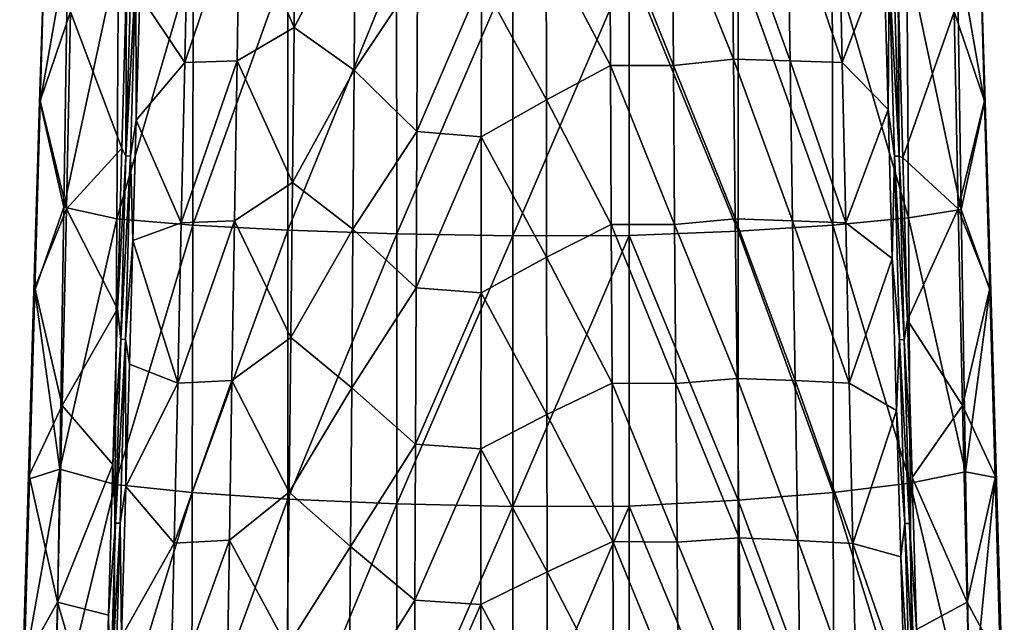
# Model space of a CAD drawing. Units: millimetres. Extents: x -194 to 100, y -1030 to 173.
# Drawn here: x -57 to -29, y -543 to -525 of the extents above; entities that cross this region are included whole.
import ezdxf

# ---------------------------------------------------------------- set-up
doc = ezdxf.new("R2010")
doc.units = ezdxf.units.MM
doc.header["$LTSCALE"] = 81.481481
for name, color, linetype in [('799', 7, 'CONTINUOUS'), ('800', 7, 'CONTINUOUS'), ('801', 7, 'CONTINUOUS'), ('802', 7, 'CONTINUOUS'), ('804', 7, 'CONTINUOUS'), ('807', 7, 'CONTINUOUS'), ('808', 7, 'CONTINUOUS'), ('809', 7, 'CONTINUOUS'), ('810', 7, 'CONTINUOUS'), ('811', 7, 'CONTINUOUS')]:
    doc.layers.add(name, color=color, linetype=linetype)

msp = doc.modelspace()

# ---------------------------------------------------------------- linework, layer by layer
at = {"layer": '799', "color": 7, "linetype": 'CONTINUOUS'}
for points in [[(-49.351, -525.701, -11.842), (-50.918, -522.067, -10.787), (-49.303, -521.252, -11.692), (-49.351, -525.701, -11.842)], [(-49.351, -525.701, -11.842), (-49.303, -521.252, -11.692), (-47.603, -522.371, -12.434), (-49.351, -525.701, -11.842)], [(-52.49, -526.706, -9.864), (-52.392, -522.102, -9.656), (-50.918, -522.067, -10.787), (-52.49, -526.706, -9.864)], [(-50.989, -526.657, -10.97), (-52.49, -526.706, -9.864), (-50.918, -522.067, -10.787), (-50.989, -526.657, -10.97)], [(-50.989, -526.657, -10.97), (-50.918, -522.067, -10.787), (-49.351, -525.701, -11.842), (-50.989, -526.657, -10.97)], [(-36.762, -526.616, -11.842), (-38.517, -522.228, -12.403), (-36.812, -522.036, -11.678), (-36.762, -526.616, -11.842)], [(-36.762, -526.616, -11.842), (-36.812, -522.036, -11.678), (-35.14, -526.659, -10.925), (-36.762, -526.616, -11.842)], [(-35.14, -526.659, -10.925), (-36.812, -522.036, -11.678), (-35.213, -522.068, -10.741), (-35.14, -526.659, -10.925)], [(-35.14, -526.659, -10.925), (-35.213, -522.068, -10.741), (-33.645, -526.709, -9.81), (-35.14, -526.659, -10.925)], [(-33.645, -526.709, -9.81), (-35.213, -522.068, -10.741), (-33.745, -522.104, -9.602), (-33.645, -526.709, -9.81)], [(-52.49, -526.706, -9.864), (-53.78, -524.773, -8.477), (-52.392, -522.102, -9.656), (-52.49, -526.706, -9.864)], [(-40.282, -526.796, -13.031), (-42.131, -523.266, -13.166), (-40.301, -522.239, -12.891), (-40.282, -526.796, -13.031)], [(-38.484, -526.791, -12.553), (-40.301, -522.239, -12.891), (-38.517, -522.228, -12.403), (-38.484, -526.791, -12.553)], [(-40.282, -526.796, -13.031), (-40.301, -522.239, -12.891), (-38.484, -526.791, -12.553), (-40.282, -526.796, -13.031)], [(-38.484, -526.791, -12.553), (-38.517, -522.228, -12.403), (-36.762, -526.616, -11.842), (-38.484, -526.791, -12.553)], [(-33.645, -526.709, -9.81), (-33.745, -522.104, -9.602), (-32.456, -523.569, -8.419), (-33.645, -526.709, -9.81)], [(-47.635, -526.929, -12.585), (-49.351, -525.701, -11.842), (-47.603, -522.371, -12.434), (-47.635, -526.929, -12.585)], [(-47.635, -526.929, -12.585), (-47.603, -522.371, -12.434), (-45.821, -524.205, -12.961), (-47.635, -526.929, -12.585)], [(-42.125, -527.782, -13.311), (-43.983, -524.364, -13.202), (-42.131, -523.266, -13.166), (-42.125, -527.782, -13.311)], [(-42.125, -527.782, -13.311), (-42.131, -523.266, -13.166), (-40.282, -526.796, -13.031), (-42.125, -527.782, -13.311)], [(-32.33, -528.059, -8.666), (-33.645, -526.709, -9.81), (-32.456, -523.569, -8.419), (-32.33, -528.059, -8.666)], [(-45.839, -528.69, -13.121), (-47.635, -526.929, -12.585), (-45.821, -524.205, -12.961), (-45.839, -528.69, -13.121)], [(-43.983, -524.364, -13.202), (-45.839, -528.69, -13.121), (-45.821, -524.205, -12.961), (-43.983, -524.364, -13.202)], [(-43.983, -524.364, -13.202), (-43.989, -528.84, -13.358), (-45.839, -528.69, -13.121), (-43.983, -524.364, -13.202)], [(-43.989, -528.84, -13.358), (-43.983, -524.364, -13.202), (-42.125, -527.782, -13.311), (-43.989, -528.84, -13.358)], [(-53.879, -528.358, -8.682), (-53.78, -524.773, -8.477), (-52.49, -526.706, -9.864), (-53.879, -528.358, -8.682)], [(-49.399, -530.148, -12.042), (-50.989, -526.657, -10.97), (-49.351, -525.701, -11.842), (-49.399, -530.148, -12.042)], [(-49.399, -530.148, -12.042), (-49.351, -525.701, -11.842), (-47.635, -526.929, -12.585), (-49.399, -530.148, -12.042)], [(-52.589, -531.307, -10.124), (-53.879, -528.358, -8.682), (-52.49, -526.706, -9.864), (-52.589, -531.307, -10.124)], [(-52.589, -531.307, -10.124), (-52.49, -526.706, -9.864), (-50.989, -526.657, -10.97), (-52.589, -531.307, -10.124)], [(-51.061, -531.245, -11.207), (-52.589, -531.307, -10.124), (-50.989, -526.657, -10.97), (-51.061, -531.245, -11.207)], [(-51.061, -531.245, -11.207), (-50.989, -526.657, -10.97), (-49.399, -530.148, -12.042), (-51.061, -531.245, -11.207)], [(-40.263, -531.35, -13.226), (-42.125, -527.782, -13.311), (-40.282, -526.796, -13.031), (-40.263, -531.35, -13.226)], [(-38.45, -531.352, -12.759), (-40.282, -526.796, -13.031), (-38.484, -526.791, -12.553), (-38.45, -531.352, -12.759)], [(-40.263, -531.35, -13.226), (-40.282, -526.796, -13.031), (-38.45, -531.352, -12.759), (-40.263, -531.35, -13.226)], [(-36.71, -531.193, -12.06), (-38.484, -526.791, -12.553), (-36.762, -526.616, -11.842), (-36.71, -531.193, -12.06)], [(-38.45, -531.352, -12.759), (-38.484, -526.791, -12.553), (-36.71, -531.193, -12.06), (-38.45, -531.352, -12.759)], [(-36.71, -531.193, -12.06), (-36.762, -526.616, -11.842), (-35.067, -531.248, -11.162), (-36.71, -531.193, -12.06)], [(-35.067, -531.248, -11.162), (-36.762, -526.616, -11.842), (-35.14, -526.659, -10.925), (-35.067, -531.248, -11.162)], [(-35.067, -531.248, -11.162), (-35.14, -526.659, -10.925), (-33.545, -531.31, -10.071), (-35.067, -531.248, -11.162)], [(-33.545, -531.31, -10.071), (-35.14, -526.659, -10.925), (-33.645, -526.709, -9.81), (-33.545, -531.31, -10.071)], [(-33.545, -531.31, -10.071), (-33.645, -526.709, -9.81), (-32.33, -528.059, -8.666), (-33.545, -531.31, -10.071)], [(-47.668, -531.485, -12.792), (-49.399, -530.148, -12.042), (-47.635, -526.929, -12.585), (-47.668, -531.485, -12.792)], [(-47.668, -531.485, -12.792), (-47.635, -526.929, -12.585), (-45.839, -528.69, -13.121), (-47.668, -531.485, -12.792)], [(-42.118, -532.295, -13.511), (-43.989, -528.84, -13.358), (-42.125, -527.782, -13.311), (-42.118, -532.295, -13.511)], [(-42.118, -532.295, -13.511), (-42.125, -527.782, -13.311), (-40.263, -531.35, -13.226), (-42.118, -532.295, -13.511)], [(-32.211, -532.325, -8.946), (-33.545, -531.31, -10.071), (-32.33, -528.059, -8.666), (-32.211, -532.325, -8.946)], [(-53.976, -531.811, -8.908), (-53.879, -528.358, -8.682), (-52.589, -531.307, -10.124), (-53.976, -531.811, -8.908)], [(-45.857, -533.173, -13.336), (-47.668, -531.485, -12.792), (-45.839, -528.69, -13.121), (-45.857, -533.173, -13.336)], [(-43.989, -528.84, -13.358), (-45.857, -533.173, -13.336), (-45.839, -528.69, -13.121), (-43.989, -528.84, -13.358)], [(-43.989, -528.84, -13.358), (-43.994, -533.314, -13.57), (-45.857, -533.173, -13.336), (-43.989, -528.84, -13.358)], [(-43.994, -533.314, -13.57), (-43.989, -528.84, -13.358), (-42.118, -532.295, -13.511), (-43.994, -533.314, -13.57)], [(-49.449, -534.592, -12.295), (-51.061, -531.245, -11.207), (-49.399, -530.148, -12.042), (-49.449, -534.592, -12.295)], [(-49.449, -534.592, -12.295), (-49.399, -530.148, -12.042), (-47.668, -531.485, -12.792), (-49.449, -534.592, -12.295)], [(-52.69, -535.904, -10.438), (-53.976, -531.811, -8.908), (-52.589, -531.307, -10.124), (-52.69, -535.904, -10.438)], [(-52.69, -535.904, -10.438), (-52.589, -531.307, -10.124), (-51.061, -531.245, -11.207), (-52.69, -535.904, -10.438)], [(-51.135, -535.83, -11.499), (-52.69, -535.904, -10.438), (-51.061, -531.245, -11.207), (-51.135, -535.83, -11.499)], [(-51.135, -535.83, -11.499), (-51.061, -531.245, -11.207), (-49.449, -534.592, -12.295), (-51.135, -535.83, -11.499)], [(-40.243, -535.901, -13.479), (-42.118, -532.295, -13.511), (-40.263, -531.35, -13.226), (-40.243, -535.901, -13.479)], [(-40.243, -535.901, -13.479), (-40.263, -531.35, -13.226), (-38.415, -535.91, -13.021), (-40.243, -535.901, -13.479)], [(-38.415, -535.91, -13.021), (-40.263, -531.35, -13.226), (-38.45, -531.352, -12.759), (-38.415, -535.91, -13.021)], [(-36.657, -535.768, -12.335), (-38.45, -531.352, -12.759), (-36.71, -531.193, -12.06), (-36.657, -535.768, -12.335)], [(-38.415, -535.91, -13.021), (-38.45, -531.352, -12.759), (-36.657, -535.768, -12.335), (-38.415, -535.91, -13.021)], [(-36.657, -535.768, -12.335), (-36.71, -531.193, -12.06), (-34.992, -535.833, -11.456), (-36.657, -535.768, -12.335)], [(-34.992, -535.833, -11.456), (-36.71, -531.193, -12.06), (-35.067, -531.248, -11.162), (-34.992, -535.833, -11.456)], [(-34.992, -535.833, -11.456), (-35.067, -531.248, -11.162), (-33.442, -535.908, -10.386), (-34.992, -535.833, -11.456)], [(-33.442, -535.908, -10.386), (-35.067, -531.248, -11.162), (-33.545, -531.31, -10.071), (-33.442, -535.908, -10.386)], [(-33.442, -535.908, -10.386), (-33.545, -531.31, -10.071), (-32.211, -532.325, -8.946), (-33.442, -535.908, -10.386)], [(-47.702, -536.037, -13.055), (-49.449, -534.592, -12.295), (-47.668, -531.485, -12.792), (-47.702, -536.037, -13.055)], [(-47.702, -536.037, -13.055), (-47.668, -531.485, -12.792), (-45.857, -533.173, -13.336), (-47.702, -536.037, -13.055)], [(-54.075, -535.356, -9.171), (-53.976, -531.811, -8.908), (-52.69, -535.904, -10.438), (-54.075, -535.356, -9.171)], [(-42.112, -536.806, -13.77), (-43.994, -533.314, -13.57), (-42.118, -532.295, -13.511), (-42.112, -536.806, -13.77)], [(-42.112, -536.806, -13.77), (-42.118, -532.295, -13.511), (-40.243, -535.901, -13.479), (-42.112, -536.806, -13.77)], [(-32.088, -536.688, -9.279), (-33.442, -535.908, -10.386), (-32.211, -532.325, -8.946), (-32.088, -536.688, -9.279)], [(-45.876, -537.653, -13.609), (-47.702, -536.037, -13.055), (-45.857, -533.173, -13.336), (-45.876, -537.653, -13.609)], [(-43.994, -533.314, -13.57), (-45.876, -537.653, -13.609), (-45.857, -533.173, -13.336), (-43.994, -533.314, -13.57)], [(-43.994, -533.314, -13.57), (-44, -537.785, -13.839), (-45.876, -537.653, -13.609), (-43.994, -533.314, -13.57)], [(-44, -537.785, -13.839), (-43.994, -533.314, -13.57), (-42.112, -536.806, -13.77), (-44, -537.785, -13.839)], [(-49.5, -539.032, -12.603), (-51.135, -535.83, -11.499), (-49.449, -534.592, -12.295), (-49.5, -539.032, -12.603)], [(-49.5, -539.032, -12.603), (-49.449, -534.592, -12.295), (-47.702, -536.037, -13.055), (-49.5, -539.032, -12.603)], [(-54.174, -538.872, -9.464), (-54.075, -535.356, -9.171), (-52.69, -535.904, -10.438), (-54.174, -538.872, -9.464)], [(-52.792, -540.496, -10.809), (-52.69, -535.904, -10.438), (-51.135, -535.83, -11.499), (-52.792, -540.496, -10.809)], [(-51.21, -540.41, -11.85), (-52.792, -540.496, -10.809), (-51.135, -535.83, -11.499), (-51.21, -540.41, -11.85)], [(-51.21, -540.41, -11.85), (-51.135, -535.83, -11.499), (-49.5, -539.032, -12.603), (-51.21, -540.41, -11.85)], [(-36.603, -540.338, -12.669), (-38.415, -535.91, -13.021), (-36.657, -535.768, -12.335), (-36.603, -540.338, -12.669)], [(-36.603, -540.338, -12.669), (-36.657, -535.768, -12.335), (-34.916, -540.414, -11.807), (-36.603, -540.338, -12.669)], [(-34.916, -540.414, -11.807), (-36.657, -535.768, -12.335), (-34.992, -535.833, -11.456), (-34.916, -540.414, -11.807)], [(-34.916, -540.414, -11.807), (-34.992, -535.833, -11.456), (-33.339, -540.501, -10.758), (-34.916, -540.414, -11.807)], [(-33.339, -540.501, -10.758), (-34.992, -535.833, -11.456), (-33.442, -535.908, -10.386), (-33.339, -540.501, -10.758)], [(-52.792, -540.496, -10.809), (-54.174, -538.872, -9.464), (-52.69, -535.904, -10.438), (-52.792, -540.496, -10.809)], [(-47.736, -540.586, -13.379), (-49.5, -539.032, -12.603), (-47.702, -536.037, -13.055), (-47.736, -540.586, -13.379)], [(-47.736, -540.586, -13.379), (-47.702, -536.037, -13.055), (-45.876, -537.653, -13.609), (-47.736, -540.586, -13.379)], [(-40.222, -540.449, -13.793), (-42.112, -536.806, -13.77), (-40.243, -535.901, -13.479), (-40.222, -540.449, -13.793)], [(-40.222, -540.449, -13.793), (-40.243, -535.901, -13.479), (-38.38, -540.465, -13.344), (-40.222, -540.449, -13.793)], [(-38.38, -540.465, -13.344), (-40.243, -535.901, -13.479), (-38.415, -535.91, -13.021), (-38.38, -540.465, -13.344)], [(-38.38, -540.465, -13.344), (-38.415, -535.91, -13.021), (-36.603, -540.338, -12.669), (-38.38, -540.465, -13.344)], [(-33.339, -540.501, -10.758), (-33.442, -535.908, -10.386), (-32.088, -536.688, -9.279), (-33.339, -540.501, -10.758)], [(-31.968, -540.886, -9.647), (-33.339, -540.501, -10.758), (-32.088, -536.688, -9.279), (-31.968, -540.886, -9.647)], [(-42.105, -541.314, -14.088), (-44, -537.785, -13.839), (-42.112, -536.806, -13.77), (-42.105, -541.314, -14.088)], [(-42.105, -541.314, -14.088), (-42.112, -536.806, -13.77), (-40.222, -540.449, -13.793), (-42.105, -541.314, -14.088)], [(-45.895, -542.129, -13.94), (-47.736, -540.586, -13.379), (-45.876, -537.653, -13.609), (-45.895, -542.129, -13.94)], [(-44, -537.785, -13.839), (-45.895, -542.129, -13.94), (-45.876, -537.653, -13.609), (-44, -537.785, -13.839)], [(-44, -537.785, -13.839), (-44.006, -542.253, -14.167), (-45.895, -542.129, -13.94), (-44, -537.785, -13.839)], [(-44.006, -542.253, -14.167), (-44, -537.785, -13.839), (-42.105, -541.314, -14.088), (-44.006, -542.253, -14.167)], [(-54.297, -543.183, -9.868), (-54.174, -538.872, -9.464), (-52.792, -540.496, -10.809), (-54.297, -543.183, -9.868)], [(-49.553, -543.469, -12.968), (-51.21, -540.41, -11.85), (-49.5, -539.032, -12.603), (-49.553, -543.469, -12.968)], [(-49.553, -543.469, -12.968), (-49.5, -539.032, -12.603), (-47.736, -540.586, -13.379), (-49.553, -543.469, -12.968)], [(-52.896, -545.083, -11.239), (-52.792, -540.496, -10.809), (-51.21, -540.41, -11.85), (-52.896, -545.083, -11.239)], [(-51.287, -544.985, -12.26), (-52.896, -545.083, -11.239), (-51.21, -540.41, -11.85), (-51.287, -544.985, -12.26)], [(-51.287, -544.985, -12.26), (-51.21, -540.41, -11.85), (-49.553, -543.469, -12.968), (-51.287, -544.985, -12.26)], [(-36.547, -544.904, -13.064), (-38.38, -540.465, -13.344), (-36.603, -540.338, -12.669), (-36.547, -544.904, -13.064)], [(-36.547, -544.904, -13.064), (-36.603, -540.338, -12.669), (-34.838, -544.989, -12.218), (-36.547, -544.904, -13.064)], [(-34.838, -544.989, -12.218), (-36.603, -540.338, -12.669), (-34.916, -540.414, -11.807), (-34.838, -544.989, -12.218)], [(-52.896, -545.083, -11.239), (-54.297, -543.183, -9.868), (-52.792, -540.496, -10.809), (-52.896, -545.083, -11.239)], [(-47.772, -545.131, -13.763), (-49.553, -543.469, -12.968), (-47.736, -540.586, -13.379), (-47.772, -545.131, -13.763)], [(-47.772, -545.131, -13.763), (-47.736, -540.586, -13.379), (-45.895, -542.129, -13.94), (-47.772, -545.131, -13.763)], [(-40.201, -544.994, -14.167), (-42.105, -541.314, -14.088), (-40.222, -540.449, -13.793), (-40.201, -544.994, -14.167)], [(-40.201, -544.994, -14.167), (-40.222, -540.449, -13.793), (-38.343, -545.015, -13.728), (-40.201, -544.994, -14.167)], [(-38.343, -545.015, -13.728), (-40.222, -540.449, -13.793), (-38.38, -540.465, -13.344), (-38.343, -545.015, -13.728)], [(-38.343, -545.015, -13.728), (-38.38, -540.465, -13.344), (-36.547, -544.904, -13.064), (-38.343, -545.015, -13.728)], [(-34.838, -544.989, -12.218), (-34.916, -540.414, -11.807), (-33.234, -545.088, -11.188), (-34.838, -544.989, -12.218)], [(-33.234, -545.088, -11.188), (-34.916, -540.414, -11.807), (-33.339, -540.501, -10.758), (-33.234, -545.088, -11.188)], [(-33.234, -545.088, -11.188), (-33.339, -540.501, -10.758), (-31.856, -544.763, -10.028), (-33.234, -545.088, -11.188)], [(-31.856, -544.763, -10.028), (-33.339, -540.501, -10.758), (-31.968, -540.886, -9.647), (-31.856, -544.763, -10.028)], [(-42.098, -545.818, -14.467), (-44.006, -542.253, -14.167), (-42.105, -541.314, -14.088), (-42.098, -545.818, -14.467)], [(-42.098, -545.818, -14.467), (-42.105, -541.314, -14.088), (-40.201, -544.994, -14.167), (-42.098, -545.818, -14.467)], [(-45.915, -546.602, -14.331), (-47.772, -545.131, -13.763), (-45.895, -542.129, -13.94), (-45.915, -546.602, -14.331)], [(-44.006, -542.253, -14.167), (-45.915, -546.602, -14.331), (-45.895, -542.129, -13.94), (-44.006, -542.253, -14.167)], [(-44.006, -542.253, -14.167), (-44.012, -546.717, -14.555), (-45.915, -546.602, -14.331), (-44.006, -542.253, -14.167)], [(-44.012, -546.717, -14.555), (-44.006, -542.253, -14.167), (-42.098, -545.818, -14.467), (-44.012, -546.717, -14.555)]]:
    msp.add_3dface(points, dxfattribs=at)
at = {"layer": '800', "color": 7, "linetype": 'CONTINUOUS'}
for points in [[(-56.636, -527.811, -0.969), (-56.505, -523.181, -0.711), (-55.759, -525.26, -4.561), (-56.636, -527.811, -0.969)], [(-54.29, -529.162, -8.194), (-55.759, -525.26, -4.561), (-54.155, -524.403, -7.925), (-54.29, -529.162, -8.194)], [(-55.88, -530.906, -4.885), (-56.636, -527.811, -0.969), (-55.759, -525.26, -4.561), (-55.88, -530.906, -4.885)], [(-55.88, -530.906, -4.885), (-55.759, -525.26, -4.561), (-54.29, -529.162, -8.194), (-55.88, -530.906, -4.885)], [(-56.789, -533.173, -1.326), (-56.636, -527.811, -0.969), (-55.88, -530.906, -4.885), (-56.789, -533.173, -1.326)], [(-54.42, -533.77, -8.51), (-55.88, -530.906, -4.885), (-54.29, -529.162, -8.194), (-54.42, -533.77, -8.51)], [(-56.005, -536.546, -5.287), (-56.789, -533.173, -1.326), (-55.88, -530.906, -4.885), (-56.005, -536.546, -5.287)], [(-56.005, -536.546, -5.287), (-55.88, -530.906, -4.885), (-54.42, -533.77, -8.51), (-56.005, -536.546, -5.287)], [(-56.945, -538.554, -1.751), (-56.789, -533.173, -1.326), (-56.005, -536.546, -5.287), (-56.945, -538.554, -1.751)], [(-54.548, -538.233, -8.869), (-56.005, -536.546, -5.287), (-54.42, -533.77, -8.51), (-54.548, -538.233, -8.869)], [(-56.134, -542.181, -5.768), (-56.945, -538.554, -1.751), (-56.005, -536.546, -5.287), (-56.134, -542.181, -5.768)], [(-56.134, -542.181, -5.768), (-56.005, -536.546, -5.287), (-54.548, -538.233, -8.869), (-56.134, -542.181, -5.768)], [(-54.673, -542.558, -9.267), (-56.134, -542.181, -5.768), (-54.548, -538.233, -8.869), (-54.673, -542.558, -9.267)], [(-57.102, -543.93, -2.241), (-56.945, -538.554, -1.751), (-56.134, -542.181, -5.768), (-57.102, -543.93, -2.241)], [(-56.268, -547.809, -6.329), (-57.102, -543.93, -2.241), (-56.134, -542.181, -5.768), (-56.268, -547.809, -6.329)], [(-56.268, -547.809, -6.329), (-56.134, -542.181, -5.768), (-54.795, -546.743, -9.7), (-56.268, -547.809, -6.329)], [(-54.795, -546.743, -9.7), (-56.134, -542.181, -5.768), (-54.673, -542.558, -9.267), (-54.795, -546.743, -9.7)]]:
    msp.add_3dface(points, dxfattribs=at)
at = {"layer": '801', "color": 7, "linetype": 'CONTINUOUS'}
for points in [[(-29.564, -527.811, -0.969), (-30.441, -525.26, -4.561), (-29.701, -522.991, -0.708), (-29.564, -527.811, -0.969)], [(-31.904, -529.438, -8.213), (-32.038, -524.62, -7.935), (-30.441, -525.26, -4.561), (-31.904, -529.438, -8.213)], [(-30.32, -530.906, -4.885), (-31.904, -529.438, -8.213), (-30.441, -525.26, -4.561), (-30.32, -530.906, -4.885)], [(-30.32, -530.906, -4.885), (-30.441, -525.26, -4.561), (-29.564, -527.811, -0.969), (-30.32, -530.906, -4.885)], [(-29.411, -533.189, -1.327), (-30.32, -530.906, -4.885), (-29.564, -527.811, -0.969), (-29.411, -533.189, -1.327)], [(-31.771, -534.099, -8.537), (-31.904, -529.438, -8.213), (-30.32, -530.906, -4.885), (-31.771, -534.099, -8.537)], [(-30.195, -536.546, -5.288), (-31.771, -534.099, -8.537), (-30.32, -530.906, -4.885), (-30.195, -536.546, -5.288)], [(-30.195, -536.546, -5.288), (-30.32, -530.906, -4.885), (-29.411, -533.189, -1.327), (-30.195, -536.546, -5.288)], [(-29.254, -538.586, -1.754), (-30.195, -536.546, -5.288), (-29.411, -533.189, -1.327), (-29.254, -538.586, -1.754)], [(-31.642, -538.607, -8.902), (-31.771, -534.099, -8.537), (-30.195, -536.546, -5.288), (-31.642, -538.607, -8.902)], [(-30.066, -542.181, -5.768), (-31.642, -538.607, -8.902), (-30.195, -536.546, -5.288), (-30.066, -542.181, -5.768)], [(-30.066, -542.181, -5.768), (-30.195, -536.546, -5.288), (-29.254, -538.586, -1.754), (-30.066, -542.181, -5.768)], [(-31.515, -542.969, -9.307), (-31.642, -538.607, -8.902), (-30.066, -542.181, -5.768), (-31.515, -542.969, -9.307)], [(-29.096, -543.979, -2.246), (-30.066, -542.181, -5.768), (-29.254, -538.586, -1.754), (-29.096, -543.979, -2.246)], [(-29.932, -547.809, -6.329), (-31.515, -542.969, -9.307), (-30.066, -542.181, -5.768), (-29.932, -547.809, -6.329)], [(-29.932, -547.809, -6.329), (-30.066, -542.181, -5.768), (-29.096, -543.979, -2.246), (-29.932, -547.809, -6.329)]]:
    msp.add_3dface(points, dxfattribs=at)
at = {"layer": '802', "color": 7, "linetype": 'CONTINUOUS'}
for points in [[(-29.703, -523.025, -0.012), (-30.352, -523.383, 2.976), (-29.568, -527.854, -0.275), (-29.703, -523.025, -0.012)], [(-56.631, -527.854, -0.275), (-55.835, -523.342, 3.009), (-56.5, -523.214, -0.013), (-56.631, -527.854, -0.275)], [(-55.95, -530.859, 2.551), (-55.835, -523.342, 3.009), (-56.631, -527.854, -0.275), (-55.95, -530.859, 2.551)], [(-55.95, -530.859, 2.551), (-54.384, -523.571, 6.018), (-55.835, -523.342, 3.009), (-55.95, -530.859, 2.551)], [(-30.236, -530.92, 2.515), (-30.352, -523.383, 2.976), (-31.797, -523.551, 5.991), (-30.236, -530.92, 2.515)], [(-30.352, -523.383, 2.976), (-30.236, -530.92, 2.515), (-29.568, -527.854, -0.275), (-30.352, -523.383, 2.976)], [(-54.432, -531.195, 5.518), (-54.384, -523.571, 6.018), (-55.95, -530.859, 2.551), (-54.432, -531.195, 5.518)], [(-54.432, -531.195, 5.518), (-52.243, -523.694, 8.594), (-54.384, -523.571, 6.018), (-54.432, -531.195, 5.518)], [(-52.256, -531.373, 8.061), (-52.243, -523.694, 8.594), (-54.432, -531.195, 5.518), (-52.256, -531.373, 8.061)], [(-52.256, -531.373, 8.061), (-49.538, -523.793, 10.577), (-52.243, -523.694, 8.594), (-52.256, -531.373, 8.061)], [(-33.919, -531.37, 8.039), (-33.931, -523.692, 8.572), (-36.631, -523.809, 10.56), (-33.919, -531.37, 8.039)], [(-31.749, -531.165, 5.492), (-31.797, -523.551, 5.991), (-33.931, -523.692, 8.572), (-31.749, -531.165, 5.492)], [(-33.919, -531.37, 8.039), (-31.749, -531.165, 5.492), (-33.931, -523.692, 8.572), (-33.919, -531.37, 8.039)], [(-31.749, -531.165, 5.492), (-30.236, -530.92, 2.515), (-31.797, -523.551, 5.991), (-31.749, -531.165, 5.492)], [(-49.538, -531.518, 10.023), (-49.538, -523.793, 10.577), (-52.256, -531.373, 8.061), (-49.538, -531.518, 10.023)], [(-49.538, -531.518, 10.023), (-46.416, -523.863, 11.833), (-49.538, -523.793, 10.577), (-49.538, -531.518, 10.023)], [(-46.414, -531.621, 11.27), (-46.416, -523.863, 11.833), (-49.538, -531.518, 10.023), (-46.414, -531.621, 11.27)], [(-46.414, -531.621, 11.27), (-43.081, -523.9, 12.267), (-46.416, -523.863, 11.833), (-46.414, -531.621, 11.27)], [(-43.081, -531.675, 11.702), (-43.081, -523.9, 12.267), (-46.414, -531.621, 11.27), (-43.081, -531.675, 11.702)], [(-39.751, -531.672, 11.258), (-39.748, -523.897, 11.822), (-43.081, -531.675, 11.702), (-39.751, -531.672, 11.258)], [(-43.081, -531.675, 11.702), (-39.748, -523.897, 11.822), (-43.081, -523.9, 12.267), (-43.081, -531.675, 11.702)], [(-39.751, -531.672, 11.258), (-36.632, -531.542, 10.005), (-39.748, -523.897, 11.822), (-39.751, -531.672, 11.258)], [(-36.632, -531.542, 10.005), (-36.631, -523.809, 10.56), (-39.748, -523.897, 11.822), (-36.632, -531.542, 10.005)], [(-36.632, -531.542, 10.005), (-33.919, -531.37, 8.039), (-36.631, -523.809, 10.56), (-36.632, -531.542, 10.005)], [(-56.783, -533.245, -0.631), (-55.95, -530.859, 2.551), (-56.631, -527.854, -0.275), (-56.783, -533.245, -0.631)], [(-29.568, -527.854, -0.275), (-30.236, -530.92, 2.515), (-29.416, -533.226, -0.63), (-29.568, -527.854, -0.275)], [(-56.07, -538.368, 1.966), (-55.95, -530.859, 2.551), (-56.783, -533.245, -0.631), (-56.07, -538.368, 1.966)], [(-56.07, -538.368, 1.966), (-54.432, -531.195, 5.518), (-55.95, -530.859, 2.551), (-56.07, -538.368, 1.966)], [(-30.116, -538.449, 1.928), (-30.236, -530.92, 2.515), (-31.749, -531.165, 5.492), (-30.116, -538.449, 1.928)], [(-30.236, -530.92, 2.515), (-30.116, -538.449, 1.928), (-29.416, -533.226, -0.63), (-30.236, -530.92, 2.515)], [(-54.484, -538.809, 4.89), (-54.432, -531.195, 5.518), (-56.07, -538.368, 1.966), (-54.484, -538.809, 4.89)], [(-54.484, -538.809, 4.89), (-52.256, -531.373, 8.061), (-54.432, -531.195, 5.518), (-54.484, -538.809, 4.89)], [(-52.272, -539.043, 7.4), (-52.256, -531.373, 8.061), (-54.484, -538.809, 4.89), (-52.272, -539.043, 7.4)], [(-52.272, -539.043, 7.4), (-49.538, -531.518, 10.023), (-52.256, -531.373, 8.061), (-52.272, -539.043, 7.4)], [(-33.903, -539.038, 7.378), (-33.919, -531.37, 8.039), (-36.632, -531.542, 10.005), (-33.903, -539.038, 7.378)], [(-31.696, -538.769, 4.866), (-31.749, -531.165, 5.492), (-33.919, -531.37, 8.039), (-31.696, -538.769, 4.866)], [(-33.903, -539.038, 7.378), (-31.696, -538.769, 4.866), (-33.919, -531.37, 8.039), (-33.903, -539.038, 7.378)], [(-31.696, -538.769, 4.866), (-30.116, -538.449, 1.928), (-31.749, -531.165, 5.492), (-31.696, -538.769, 4.866)], [(-49.539, -539.232, 9.338), (-49.538, -531.518, 10.023), (-52.272, -539.043, 7.4), (-49.539, -539.232, 9.338)], [(-49.539, -539.232, 9.338), (-46.414, -531.621, 11.27), (-49.538, -531.518, 10.023), (-49.539, -539.232, 9.338)], [(-46.412, -539.367, 10.575), (-46.414, -531.621, 11.27), (-49.539, -539.232, 9.338), (-46.412, -539.367, 10.575)], [(-46.412, -539.367, 10.575), (-43.081, -531.675, 11.702), (-46.414, -531.621, 11.27), (-46.412, -539.367, 10.575)], [(-36.631, -539.264, 9.319), (-36.632, -531.542, 10.005), (-39.751, -531.672, 11.258), (-36.631, -539.264, 9.319)], [(-36.631, -539.264, 9.319), (-33.903, -539.038, 7.378), (-36.632, -531.542, 10.005), (-36.631, -539.264, 9.319)], [(-43.082, -539.439, 11.004), (-43.081, -531.675, 11.702), (-46.412, -539.367, 10.575), (-43.082, -539.439, 11.004)], [(-39.753, -539.435, 10.559), (-39.751, -531.672, 11.258), (-43.082, -539.439, 11.004), (-39.753, -539.435, 10.559)], [(-43.082, -539.439, 11.004), (-39.751, -531.672, 11.258), (-43.081, -531.675, 11.702), (-43.082, -539.439, 11.004)], [(-39.753, -539.435, 10.559), (-36.631, -539.264, 9.319), (-39.751, -531.672, 11.258), (-39.753, -539.435, 10.559)], [(-56.938, -538.651, -1.056), (-56.07, -538.368, 1.966), (-56.783, -533.245, -0.631), (-56.938, -538.651, -1.056)], [(-29.416, -533.226, -0.63), (-30.116, -538.449, 1.928), (-29.263, -538.613, -1.053), (-29.416, -533.226, -0.63)], [(-56.193, -545.867, 1.253), (-56.07, -538.368, 1.966), (-57.095, -544.082, -1.553), (-56.193, -545.867, 1.253)], [(-57.095, -544.082, -1.553), (-56.07, -538.368, 1.966), (-56.938, -538.651, -1.056), (-57.095, -544.082, -1.553)], [(-56.193, -545.867, 1.253), (-54.484, -538.809, 4.89), (-56.07, -538.368, 1.966), (-56.193, -545.867, 1.253)], [(-29.991, -545.969, 1.212), (-30.116, -538.449, 1.928), (-31.696, -538.769, 4.866), (-29.991, -545.969, 1.212)], [(-30.116, -538.449, 1.928), (-29.991, -545.969, 1.212), (-29.263, -538.613, -1.053), (-30.116, -538.449, 1.928)], [(-29.263, -538.613, -1.053), (-29.991, -545.969, 1.212), (-29.107, -544.024, -1.547), (-29.263, -538.613, -1.053)], [(-54.54, -546.411, 4.132), (-54.484, -538.809, 4.89), (-56.193, -545.867, 1.253), (-54.54, -546.411, 4.132)], [(-54.54, -546.411, 4.132), (-52.272, -539.043, 7.4), (-54.484, -538.809, 4.89), (-54.54, -546.411, 4.132)], [(-31.64, -546.361, 4.109), (-31.696, -538.769, 4.866), (-33.903, -539.038, 7.378), (-31.64, -546.361, 4.109)], [(-31.64, -546.361, 4.109), (-29.991, -545.969, 1.212), (-31.696, -538.769, 4.866), (-31.64, -546.361, 4.109)], [(-52.29, -546.696, 6.606), (-52.272, -539.043, 7.4), (-54.54, -546.411, 4.132), (-52.29, -546.696, 6.606)], [(-52.29, -546.696, 6.606), (-49.539, -539.232, 9.338), (-52.272, -539.043, 7.4), (-52.29, -546.696, 6.606)], [(-49.541, -546.927, 8.518), (-49.539, -539.232, 9.338), (-52.29, -546.696, 6.606), (-49.541, -546.927, 8.518)], [(-49.541, -546.927, 8.518), (-46.412, -539.367, 10.575), (-49.539, -539.232, 9.338), (-49.541, -546.927, 8.518)], [(-36.629, -546.967, 8.498), (-36.631, -539.264, 9.319), (-39.753, -539.435, 10.559), (-36.629, -546.967, 8.498)], [(-33.885, -546.691, 6.585), (-33.903, -539.038, 7.378), (-36.631, -539.264, 9.319), (-33.885, -546.691, 6.585)], [(-36.629, -546.967, 8.498), (-33.885, -546.691, 6.585), (-36.631, -539.264, 9.319), (-36.629, -546.967, 8.498)], [(-33.885, -546.691, 6.585), (-31.64, -546.361, 4.109), (-33.903, -539.038, 7.378), (-33.885, -546.691, 6.585)], [(-46.41, -547.093, 9.741), (-46.412, -539.367, 10.575), (-49.541, -546.927, 8.518), (-46.41, -547.093, 9.741)], [(-46.41, -547.093, 9.741), (-43.082, -539.439, 11.004), (-46.412, -539.367, 10.575), (-46.41, -547.093, 9.741)], [(-43.082, -547.182, 10.166), (-43.082, -539.439, 11.004), (-46.41, -547.093, 9.741), (-43.082, -547.182, 10.166)], [(-39.756, -547.178, 9.723), (-39.753, -539.435, 10.559), (-43.082, -547.182, 10.166), (-39.756, -547.178, 9.723)], [(-43.082, -547.182, 10.166), (-39.753, -539.435, 10.559), (-43.082, -539.439, 11.004), (-43.082, -547.182, 10.166)], [(-39.756, -547.178, 9.723), (-36.629, -546.967, 8.498), (-39.753, -539.435, 10.559), (-39.756, -547.178, 9.723)]]:
    msp.add_3dface(points, dxfattribs=at)
at = {"layer": '804', "color": 7, "linetype": 'CONTINUOUS'}
for points in [[(-29.568, -527.854, -0.275), (-29.416, -533.226, -0.63), (-29.546, -527.832, -0.621), (-29.568, -527.854, -0.275)], [(-29.411, -533.189, -1.327), (-29.564, -527.811, -0.969), (-29.275, -537.076, -1.276), (-29.411, -533.189, -1.327)], [(-29.275, -537.076, -1.276), (-29.564, -527.811, -0.969), (-29.546, -527.832, -0.621), (-29.275, -537.076, -1.276)], [(-29.416, -533.226, -0.63), (-29.275, -537.076, -1.276), (-29.546, -527.832, -0.621), (-29.416, -533.226, -0.63)], [(-29.416, -533.226, -0.63), (-29.263, -538.613, -1.053), (-29.275, -537.076, -1.276), (-29.416, -533.226, -0.63)], [(-29.254, -538.586, -1.754), (-29.411, -533.189, -1.327), (-29.275, -537.076, -1.276), (-29.254, -538.586, -1.754)], [(-29, -546.324, -2.128), (-29.254, -538.586, -1.754), (-29.275, -537.076, -1.276), (-29, -546.324, -2.128)], [(-29.263, -538.613, -1.053), (-29.107, -544.024, -1.547), (-29.275, -537.076, -1.276), (-29.263, -538.613, -1.053)], [(-29.107, -544.024, -1.547), (-29, -546.324, -2.128), (-29.275, -537.076, -1.276), (-29.107, -544.024, -1.547)], [(-29.096, -543.979, -2.246), (-29.254, -538.586, -1.754), (-29, -546.324, -2.128), (-29.096, -543.979, -2.246)]]:
    msp.add_3dface(points, dxfattribs=at)
at = {"layer": '807', "color": 7, "linetype": 'CONTINUOUS'}
for points in [[(-56.654, -527.832, -0.621), (-56.789, -533.173, -1.326), (-56.84, -534.206, -1.052), (-56.654, -527.832, -0.621)], [(-56.631, -527.854, -0.275), (-56.654, -527.832, -0.621), (-56.84, -534.206, -1.052), (-56.631, -527.854, -0.275)], [(-56.783, -533.245, -0.631), (-56.631, -527.854, -0.275), (-56.84, -534.206, -1.052), (-56.783, -533.245, -0.631)], [(-56.636, -527.811, -0.969), (-56.789, -533.173, -1.326), (-56.654, -527.832, -0.621), (-56.636, -527.811, -0.969)], [(-56.789, -533.173, -1.326), (-56.945, -538.554, -1.751), (-56.84, -534.206, -1.052), (-56.789, -533.173, -1.326)], [(-56.938, -538.651, -1.056), (-56.783, -533.245, -0.631), (-56.84, -534.206, -1.052), (-56.938, -538.651, -1.056)], [(-56.84, -534.206, -1.052), (-56.945, -538.554, -1.751), (-57.029, -540.585, -1.576), (-56.84, -534.206, -1.052)], [(-56.938, -538.651, -1.056), (-56.84, -534.206, -1.052), (-57.029, -540.585, -1.576), (-56.938, -538.651, -1.056)], [(-56.945, -538.554, -1.751), (-57.102, -543.93, -2.241), (-57.029, -540.585, -1.576), (-56.945, -538.554, -1.751)], [(-57.095, -544.082, -1.553), (-56.938, -538.651, -1.056), (-57.029, -540.585, -1.576), (-57.095, -544.082, -1.553)], [(-57.029, -540.585, -1.576), (-57.102, -543.93, -2.241), (-57.22, -546.961, -2.195), (-57.029, -540.585, -1.576)], [(-57.095, -544.082, -1.553), (-57.029, -540.585, -1.576), (-57.22, -546.961, -2.195), (-57.095, -544.082, -1.553)]]:
    msp.add_3dface(points, dxfattribs=at)
at = {"layer": '808', "color": 7, "linetype": 'CONTINUOUS'}
for points in [[(-54.174, -529.394, -8.399), (-54.155, -524.403, -7.925), (-54.024, -524.113, -8.097), (-54.174, -529.394, -8.399)], [(-54.174, -529.394, -8.399), (-54.024, -524.113, -8.097), (-53.89, -524.113, -8.283), (-54.174, -529.394, -8.399)], [(-54.039, -529.383, -8.586), (-54.174, -529.394, -8.399), (-53.89, -524.113, -8.283), (-54.039, -529.383, -8.586)], [(-53.879, -528.358, -8.682), (-54.039, -529.383, -8.586), (-53.89, -524.113, -8.283), (-53.879, -528.358, -8.682)], [(-53.78, -524.773, -8.477), (-53.879, -528.358, -8.682), (-53.89, -524.113, -8.283), (-53.78, -524.773, -8.477)], [(-54.29, -529.162, -8.194), (-54.155, -524.403, -7.925), (-54.174, -529.394, -8.399), (-54.29, -529.162, -8.194)], [(-53.879, -528.358, -8.682), (-53.976, -531.811, -8.908), (-54.039, -529.383, -8.586), (-53.879, -528.358, -8.682)], [(-54.42, -533.77, -8.51), (-54.29, -529.162, -8.194), (-54.174, -529.394, -8.399), (-54.42, -533.77, -8.51)], [(-54.324, -534.654, -8.769), (-54.42, -533.77, -8.51), (-54.174, -529.394, -8.399), (-54.324, -534.654, -8.769)], [(-54.324, -534.654, -8.769), (-54.174, -529.394, -8.399), (-54.039, -529.383, -8.586), (-54.324, -534.654, -8.769)], [(-54.189, -534.646, -8.957), (-54.324, -534.654, -8.769), (-54.039, -529.383, -8.586), (-54.189, -534.646, -8.957)], [(-53.976, -531.811, -8.908), (-54.189, -534.646, -8.957), (-54.039, -529.383, -8.586), (-53.976, -531.811, -8.908)], [(-53.976, -531.811, -8.908), (-54.075, -535.356, -9.171), (-54.189, -534.646, -8.957), (-53.976, -531.811, -8.908)], [(-54.548, -538.233, -8.869), (-54.42, -533.77, -8.51), (-54.324, -534.654, -8.769), (-54.548, -538.233, -8.869)], [(-54.477, -539.921, -9.211), (-54.548, -538.233, -8.869), (-54.324, -534.654, -8.769), (-54.477, -539.921, -9.211)], [(-54.477, -539.921, -9.211), (-54.324, -534.654, -8.769), (-54.189, -534.646, -8.957), (-54.477, -539.921, -9.211)], [(-54.341, -539.921, -9.4), (-54.477, -539.921, -9.211), (-54.189, -534.646, -8.957), (-54.341, -539.921, -9.4)], [(-54.174, -538.872, -9.464), (-54.341, -539.921, -9.4), (-54.189, -534.646, -8.957), (-54.174, -538.872, -9.464)], [(-54.075, -535.356, -9.171), (-54.174, -538.872, -9.464), (-54.189, -534.646, -8.957), (-54.075, -535.356, -9.171)], [(-54.673, -542.558, -9.267), (-54.548, -538.233, -8.869), (-54.477, -539.921, -9.211), (-54.673, -542.558, -9.267)], [(-54.174, -538.872, -9.464), (-54.297, -543.183, -9.868), (-54.341, -539.921, -9.4), (-54.174, -538.872, -9.464)], [(-54.631, -545.181, -9.725), (-54.673, -542.558, -9.267), (-54.477, -539.921, -9.211), (-54.631, -545.181, -9.725)], [(-54.631, -545.181, -9.725), (-54.477, -539.921, -9.211), (-54.341, -539.921, -9.4), (-54.631, -545.181, -9.725)], [(-54.494, -545.172, -9.913), (-54.631, -545.181, -9.725), (-54.341, -539.921, -9.4), (-54.494, -545.172, -9.913)], [(-54.297, -543.183, -9.868), (-54.494, -545.172, -9.913), (-54.341, -539.921, -9.4), (-54.297, -543.183, -9.868)], [(-54.795, -546.743, -9.7), (-54.673, -542.558, -9.267), (-54.631, -545.181, -9.725), (-54.795, -546.743, -9.7)]]:
    msp.add_3dface(points, dxfattribs=at)
at = {"layer": '809', "color": 7, "linetype": 'CONTINUOUS'}
for points in [[(-32.33, -528.059, -8.666), (-32.456, -523.569, -8.419), (-32.299, -524.119, -8.27), (-32.33, -528.059, -8.666)], [(-32.15, -529.392, -8.573), (-32.33, -528.059, -8.666), (-32.299, -524.119, -8.27), (-32.15, -529.392, -8.573)], [(-32.15, -529.392, -8.573), (-32.299, -524.119, -8.27), (-32.017, -529.396, -8.386), (-32.15, -529.392, -8.573)], [(-32.017, -529.396, -8.386), (-32.299, -524.119, -8.27), (-32.167, -524.122, -8.085), (-32.017, -529.396, -8.386)], [(-32.038, -524.62, -7.935), (-32.017, -529.396, -8.386), (-32.167, -524.122, -8.085), (-32.038, -524.62, -7.935)], [(-32.038, -524.62, -7.935), (-31.904, -529.438, -8.213), (-32.017, -529.396, -8.386), (-32.038, -524.62, -7.935)], [(-32.211, -532.325, -8.946), (-32.33, -528.059, -8.666), (-32.15, -529.392, -8.573), (-32.211, -532.325, -8.946)], [(-31.999, -534.657, -8.943), (-32.211, -532.325, -8.946), (-32.15, -529.392, -8.573), (-31.999, -534.657, -8.943)], [(-31.999, -534.657, -8.943), (-32.15, -529.392, -8.573), (-31.866, -534.665, -8.756), (-31.999, -534.657, -8.943)], [(-31.866, -534.665, -8.756), (-32.15, -529.392, -8.573), (-32.017, -529.396, -8.386), (-31.866, -534.665, -8.756)], [(-31.904, -529.438, -8.213), (-31.771, -534.099, -8.537), (-32.017, -529.396, -8.386), (-31.904, -529.438, -8.213)], [(-31.771, -534.099, -8.537), (-31.866, -534.665, -8.756), (-32.017, -529.396, -8.386), (-31.771, -534.099, -8.537)], [(-32.088, -536.688, -9.279), (-32.211, -532.325, -8.946), (-31.999, -534.657, -8.943), (-32.088, -536.688, -9.279)], [(-31.771, -534.099, -8.537), (-31.642, -538.607, -8.902), (-31.866, -534.665, -8.756), (-31.771, -534.099, -8.537)], [(-31.847, -539.926, -9.385), (-32.088, -536.688, -9.279), (-31.999, -534.657, -8.943), (-31.847, -539.926, -9.385)], [(-31.847, -539.926, -9.385), (-31.999, -534.657, -8.943), (-31.713, -539.932, -9.198), (-31.847, -539.926, -9.385)], [(-31.713, -539.932, -9.198), (-31.999, -534.657, -8.943), (-31.866, -534.665, -8.756), (-31.713, -539.932, -9.198)], [(-31.642, -538.607, -8.902), (-31.713, -539.932, -9.198), (-31.866, -534.665, -8.756), (-31.642, -538.607, -8.902)], [(-31.968, -540.886, -9.647), (-32.088, -536.688, -9.279), (-31.847, -539.926, -9.385), (-31.968, -540.886, -9.647)], [(-31.642, -538.607, -8.902), (-31.515, -542.969, -9.307), (-31.713, -539.932, -9.198), (-31.642, -538.607, -8.902)], [(-31.694, -545.183, -9.898), (-31.968, -540.886, -9.647), (-31.847, -539.926, -9.385), (-31.694, -545.183, -9.898)], [(-31.694, -545.183, -9.898), (-31.847, -539.926, -9.385), (-31.559, -545.192, -9.712), (-31.694, -545.183, -9.898)], [(-31.559, -545.192, -9.712), (-31.847, -539.926, -9.385), (-31.713, -539.932, -9.198), (-31.559, -545.192, -9.712)], [(-31.515, -542.969, -9.307), (-31.559, -545.192, -9.712), (-31.713, -539.932, -9.198), (-31.515, -542.969, -9.307)], [(-31.856, -544.763, -10.028), (-31.968, -540.886, -9.647), (-31.694, -545.183, -9.898), (-31.856, -544.763, -10.028)]]:
    msp.add_3dface(points, dxfattribs=at)
at = {"layer": '810', "color": 7, "linetype": 'CONTINUOUS'}
for points in [[(-56.505, -523.181, -0.711), (-56.636, -527.811, -0.969), (-56.5, -523.214, -0.013), (-56.505, -523.181, -0.711)], [(-56.5, -523.214, -0.013), (-56.636, -527.811, -0.969), (-56.654, -527.832, -0.621), (-56.5, -523.214, -0.013)], [(-56.631, -527.854, -0.275), (-56.5, -523.214, -0.013), (-56.654, -527.832, -0.621), (-56.631, -527.854, -0.275)]]:
    msp.add_3dface(points, dxfattribs=at)
at = {"layer": '811', "color": 7, "linetype": 'CONTINUOUS'}
for points in [[(-29.701, -522.991, -0.708), (-29.703, -523.025, -0.012), (-29.568, -527.854, -0.275), (-29.701, -522.991, -0.708)], [(-29.564, -527.811, -0.969), (-29.701, -522.991, -0.708), (-29.546, -527.832, -0.621), (-29.564, -527.811, -0.969)], [(-29.701, -522.991, -0.708), (-29.568, -527.854, -0.275), (-29.546, -527.832, -0.621), (-29.701, -522.991, -0.708)]]:
    msp.add_3dface(points, dxfattribs=at)

doc.saveas('drawing.dxf')
